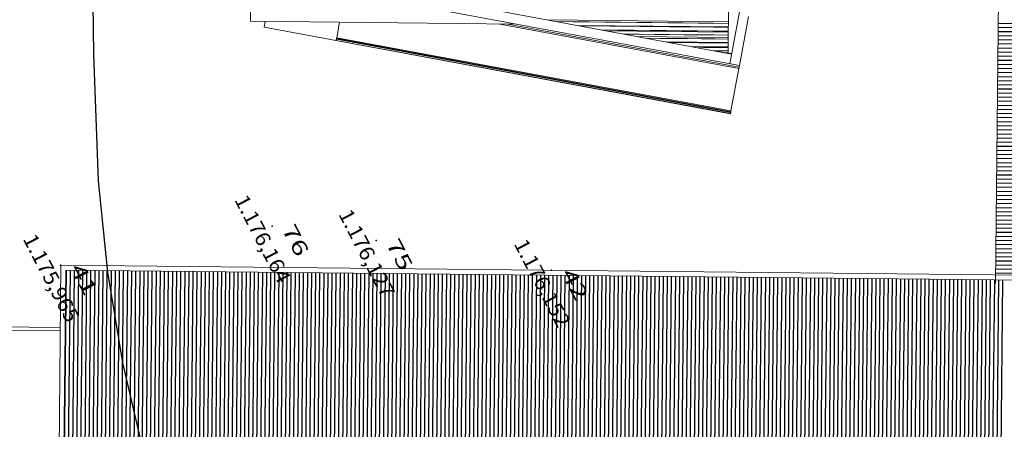
# Model space of a CAD drawing. Units: metres. Extents: x -354819 to 321981, y -252636 to 59232.
# Drawn here: x -227871 to -224862, y -156147 to -154897 of the extents above; entities that cross this region are included whole.
import ezdxf
from ezdxf.enums import TextEntityAlignment as Align

# ---------------------------------------------------------------- set-up
doc = ezdxf.new("R2010")
doc.units = ezdxf.units.M
doc.header["$LTSCALE"] = 100
doc.header["$MEASUREMENT"] = 0
doc.linetypes.add('CONTINUO', pattern=[0])
for name, color, linetype in [('_TG', 7, 'CONTINUO'), ('CURVAS', 7, 'CONTINUO'), ('hachura', 9, 'Continuous')]:
    doc.layers.add(name, color=color, linetype=linetype)
for name, color, linetype, lineweight in [('A-FLORHRM', 7, 'Continuous', 9), ('A-FLORSTM', 7, 'Continuous', 9), ('A-ROOFPAM', 8, 'Continuous', 9), ('ARQ_COB_HTC', 9, 'Continuous', 9), ('ARQ_COB_V02', 5, 'Continuous', 9), ('ARQ_PIS_CAL', 9, 'Continuous', 9)]:
    doc.layers.add(name, color=color, linetype=linetype, lineweight=lineweight)
doc.styles.add('SIMPLEX', font='simplex', dxfattribs={"height": 0.2})

# ---------------------------------------------------------------- blocks, each defined once
blk = doc.blocks.new('SIMB_PONTO')
at = {"color": 0}
blk.add_point((0, 0), dxfattribs=at)
for tag in ['cota:', 'desc:', 'pto:']:
    blk.add_attdef(tag, (0, 0), '', height=1)
blk = doc.blocks.new('*X120')
at = {"color": 0, "linetype": 'Continuous'}
for p, q in [((793318.769, 8256186.878), (793319.786, 8256187.794)), ((793318.853, 8256186.785), (793319.87, 8256187.701)), ((793318.936, 8256186.692), (793319.954, 8256187.608)), ((793319.02, 8256186.599), (793320.037, 8256187.515)), ((793319.103, 8256186.506), (793320.121, 8256187.422)), ((793319.187, 8256186.413), (793320.205, 8256187.329)), ((793319.271, 8256186.32), (793320.288, 8256187.236)), ((793321.278, 8256184.091), (793324.994, 8256187.436)), ((793321.361, 8256183.998), (793325.078, 8256187.343)), ((793321.445, 8256183.905), (793325.161, 8256187.25)), ((793319.354, 8256186.227), (793320.372, 8256187.143)), ((793319.438, 8256186.135), (793320.455, 8256187.05)), ((793319.522, 8256186.042), (793320.539, 8256186.957)), ((793321.529, 8256183.812), (793325.245, 8256187.157)), ((793321.612, 8256183.719), (793325.328, 8256187.064)), ((793321.696, 8256183.626), (793325.412, 8256186.971)), ((793319.605, 8256185.949), (793320.623, 8256186.865)), ((793319.689, 8256185.856), (793320.706, 8256186.772)), ((793319.772, 8256185.763), (793320.79, 8256186.679)), ((793321.779, 8256183.533), (793325.496, 8256186.878)), ((793321.863, 8256183.44), (793325.579, 8256186.785)), ((793321.947, 8256183.347), (793325.663, 8256186.692)), ((793319.856, 8256185.67), (793320.874, 8256186.586)), ((793319.94, 8256185.577), (793320.957, 8256186.493)), ((793320.023, 8256185.484), (793321.041, 8256186.4)), ((793322.03, 8256183.254), (793325.747, 8256186.599)), ((793322.114, 8256183.161), (793325.83, 8256186.507)), ((793322.198, 8256183.069), (793325.914, 8256186.414)), ((793322.281, 8256182.976), (793325.997, 8256186.321)), ((793320.107, 8256185.391), (793321.124, 8256186.307)), ((793320.191, 8256185.298), (793321.208, 8256186.214)), ((793320.274, 8256185.205), (793321.292, 8256186.121)), ((793320.358, 8256185.113), (793321.375, 8256186.028)), ((793322.365, 8256182.883), (793326.081, 8256186.228)), ((793322.448, 8256182.79), (793326.165, 8256186.135)), ((793322.532, 8256182.697), (793326.248, 8256186.042)), ((793320.441, 8256185.02), (793321.459, 8256185.935)), ((793320.525, 8256184.927), (793321.543, 8256185.843)), ((793320.609, 8256184.834), (793321.626, 8256185.75)), ((793322.616, 8256182.604), (793326.332, 8256185.949)), ((793322.699, 8256182.511), (793326.416, 8256185.856)), ((793322.783, 8256182.418), (793326.499, 8256185.763)), ((793320.692, 8256184.741), (793321.71, 8256185.657)), ((793320.776, 8256184.648), (793321.793, 8256185.564)), ((793320.86, 8256184.555), (793321.877, 8256185.471)), ((793322.867, 8256182.325), (793326.583, 8256185.67)), ((793322.95, 8256182.232), (793326.666, 8256185.577)), ((793323.034, 8256182.139), (793326.75, 8256185.485)), ((793320.943, 8256184.462), (793321.961, 8256185.378)), ((793321.027, 8256184.369), (793322.044, 8256185.285)), ((793321.11, 8256184.276), (793322.128, 8256185.192)), ((793323.117, 8256182.047), (793326.834, 8256185.392)), ((793323.201, 8256181.954), (793326.917, 8256185.299)), ((793323.285, 8256181.861), (793327.001, 8256185.206)), ((793323.368, 8256181.768), (793327.085, 8256185.113)), ((793321.194, 8256184.183), (793322.212, 8256185.099)), ((793323.452, 8256181.675), (793327.168, 8256185.02)), ((793323.536, 8256181.582), (793327.252, 8256184.927)), ((793323.619, 8256181.489), (793327.335, 8256184.834)), ((793323.703, 8256181.396), (793327.419, 8256184.741)), ((793323.786, 8256181.303), (793327.503, 8256184.648)), ((793323.87, 8256181.21), (793327.586, 8256184.555))]:
    blk.add_line(p, q, dxfattribs=at)
blk = doc.blocks.new('*X121')
at = {"color": 0, "linetype": 'Continuous'}
for p, q in [((793337.024, 8256166.93), (793324.174, 8256181.206)), ((793336.745, 8256166.679), (793323.896, 8256180.955)), ((793336.838, 8256166.763), (793323.988, 8256181.038)), ((793336.931, 8256166.847), (793324.081, 8256181.122)), ((793336.373, 8256166.345), (793323.524, 8256180.62)), ((793336.466, 8256166.428), (793323.617, 8256180.704)), ((793336.559, 8256166.512), (793323.71, 8256180.787)), ((793336.652, 8256166.596), (793323.803, 8256180.871)), ((793336.095, 8256166.094), (793323.245, 8256180.369)), ((793336.188, 8256166.177), (793323.338, 8256180.453)), ((793336.28, 8256166.261), (793323.431, 8256180.537)), ((793335.723, 8256165.759), (793322.874, 8256180.035)), ((793335.816, 8256165.843), (793322.967, 8256180.118)), ((793335.909, 8256165.927), (793323.059, 8256180.202)), ((793336.002, 8256166.01), (793323.152, 8256180.286)), ((793335.351, 8256165.425), (793322.502, 8256179.7)), ((793335.444, 8256165.508), (793322.595, 8256179.784)), ((793335.537, 8256165.592), (793322.688, 8256179.868)), ((793335.63, 8256165.676), (793322.781, 8256179.951)), ((793335.073, 8256165.174), (793322.223, 8256179.449)), ((793335.166, 8256165.258), (793322.316, 8256179.533)), ((793335.259, 8256165.341), (793322.409, 8256179.617)), ((793334.701, 8256164.839), (793321.852, 8256179.115)), ((793334.794, 8256164.923), (793321.945, 8256179.198)), ((793334.887, 8256165.007), (793322.038, 8256179.282)), ((793334.98, 8256165.09), (793322.13, 8256179.366)), ((793334.422, 8256164.588), (793321.573, 8256178.864)), ((793334.515, 8256164.672), (793321.666, 8256178.948)), ((793334.608, 8256164.756), (793321.759, 8256179.031)), ((793325.086, 8256174.213), (793321.201, 8256178.529)), ((793325.179, 8256174.297), (793321.294, 8256178.613)), ((793325.272, 8256174.381), (793321.387, 8256178.697)), ((793325.365, 8256174.464), (793321.48, 8256178.78)), ((793324.715, 8256173.879), (793320.83, 8256178.195)), ((793324.808, 8256173.963), (793320.923, 8256178.279)), ((793324.9, 8256174.046), (793321.016, 8256178.362)), ((793324.993, 8256174.13), (793321.109, 8256178.446)), ((793324.436, 8256173.628), (793320.551, 8256177.944)), ((793324.529, 8256173.712), (793320.644, 8256178.028)), ((793324.622, 8256173.795), (793320.737, 8256178.111)), ((793324.064, 8256173.294), (793320.179, 8256177.609)), ((793324.157, 8256173.377), (793320.272, 8256177.693)), ((793324.25, 8256173.461), (793320.365, 8256177.777)), ((793324.343, 8256173.544), (793320.458, 8256177.86)), ((793323.786, 8256173.043), (793319.901, 8256177.359)), ((793323.878, 8256173.126), (793319.994, 8256177.442)), ((793323.971, 8256173.21), (793320.087, 8256177.526)), ((793323.414, 8256172.708), (793319.529, 8256177.024)), ((793323.507, 8256172.792), (793319.622, 8256177.108)), ((793323.6, 8256172.875), (793319.715, 8256177.191)), ((793323.693, 8256172.959), (793319.808, 8256177.275)), ((793323.042, 8256172.374), (793319.158, 8256176.69)), ((793323.135, 8256172.457), (793319.25, 8256176.773)), ((793323.228, 8256172.541), (793319.343, 8256176.857)), ((793323.321, 8256172.625), (793319.436, 8256176.94)), ((793322.764, 8256172.123), (793318.879, 8256176.439)), ((793322.857, 8256172.206), (793318.972, 8256176.522)), ((793322.949, 8256172.29), (793319.065, 8256176.606)), ((793322.392, 8256171.788), (793318.507, 8256176.104)), ((793322.485, 8256171.872), (793318.6, 8256176.188)), ((793322.578, 8256171.956), (793318.693, 8256176.271)), ((793322.671, 8256172.039), (793318.786, 8256176.355)), ((793322.113, 8256171.537), (793318.229, 8256175.853)), ((793322.206, 8256171.621), (793318.321, 8256175.937)), ((793322.299, 8256171.705), (793318.414, 8256176.021)), ((793321.742, 8256171.203), (793317.857, 8256175.519)), ((793321.835, 8256171.286), (793317.95, 8256175.602)), ((793321.927, 8256171.37), (793318.043, 8256175.686)), ((793322.02, 8256171.454), (793318.136, 8256175.77)), ((793321.37, 8256170.868), (793317.485, 8256175.184)), ((793321.463, 8256170.952), (793317.578, 8256175.268)), ((793321.556, 8256171.036), (793317.671, 8256175.351)), ((793321.649, 8256171.119), (793317.764, 8256175.435)), ((793321.091, 8256170.617), (793317.207, 8256174.933)), ((793321.184, 8256170.701), (793317.3, 8256175.017)), ((793321.277, 8256170.785), (793317.392, 8256175.101)), ((793320.72, 8256170.283), (793316.835, 8256174.599)), ((793320.813, 8256170.367), (793316.928, 8256174.682)), ((793320.905, 8256170.45), (793317.021, 8256174.766)), ((793320.998, 8256170.534), (793317.114, 8256174.85)), ((793320.441, 8256170.032), (793316.556, 8256174.348)), ((793320.534, 8256170.116), (793316.649, 8256174.432)), ((793320.627, 8256170.199), (793316.742, 8256174.515)), ((793320.069, 8256169.698), (793316.185, 8256174.013)), ((793320.162, 8256169.781), (793316.278, 8256174.097)), ((793320.255, 8256169.865), (793316.37, 8256174.181)), ((793320.348, 8256169.948), (793316.463, 8256174.264)), ((793319.698, 8256169.363), (793315.813, 8256173.679)), ((793319.791, 8256169.447), (793315.906, 8256173.762)), ((793319.884, 8256169.53), (793315.999, 8256173.846)), ((793319.976, 8256169.614), (793316.092, 8256173.93)), ((793319.419, 8256169.112), (793315.534, 8256173.428)), ((793319.512, 8256169.196), (793315.627, 8256173.512)), ((793319.605, 8256169.279), (793315.72, 8256173.595)), ((793319.047, 8256168.778), (793315.163, 8256173.093)), ((793319.14, 8256168.861), (793315.256, 8256173.177)), ((793319.233, 8256168.945), (793315.349, 8256173.261)), ((793319.326, 8256169.029), (793315.441, 8256173.344)), ((793318.769, 8256168.527), (793314.884, 8256172.843)), ((793318.862, 8256168.61), (793314.977, 8256172.926)), ((793318.954, 8256168.694), (793315.07, 8256173.01)), ((793318.397, 8256168.192), (793314.512, 8256172.508)), ((793318.49, 8256168.276), (793314.605, 8256172.592)), ((793318.583, 8256168.36), (793314.698, 8256172.675)), ((793318.676, 8256168.443), (793314.791, 8256172.759)), ((793318.025, 8256167.858), (793314.141, 8256172.173)), ((793318.118, 8256167.941), (793314.234, 8256172.257)), ((793318.211, 8256168.025), (793314.327, 8256172.341)), ((793318.304, 8256168.109), (793314.42, 8256172.424)), ((793317.747, 8256167.607), (793313.862, 8256171.923)), ((793317.84, 8256167.691), (793313.955, 8256172.006)), ((793317.933, 8256167.774), (793314.048, 8256172.09)), ((793317.375, 8256167.272), (793313.491, 8256171.588)), ((793317.468, 8256167.356), (793313.583, 8256171.672)), ((793317.561, 8256167.44), (793313.676, 8256171.755)), ((793317.654, 8256167.523), (793313.769, 8256171.839)), ((793317.096, 8256167.021), (793313.212, 8256171.337)), ((793317.189, 8256167.105), (793313.305, 8256171.421)), ((793317.282, 8256167.189), (793313.398, 8256171.504)), ((793316.725, 8256166.687), (793312.84, 8256171.003)), ((793316.818, 8256166.771), (793312.933, 8256171.086)), ((793316.911, 8256166.854), (793313.026, 8256171.17)), ((793317.003, 8256166.938), (793313.119, 8256171.254)), ((793325.318, 8256156.393), (793312.469, 8256170.668)), ((793325.411, 8256156.476), (793312.561, 8256170.752)), ((793325.504, 8256156.56), (793312.654, 8256170.835)), ((793316.632, 8256166.603), (793312.747, 8256170.919)), ((793325.039, 8256156.142), (793312.19, 8256170.417)), ((793325.132, 8256156.225), (793312.283, 8256170.501)), ((793325.225, 8256156.309), (793312.376, 8256170.585)), ((793324.668, 8256155.807), (793311.818, 8256170.083)), ((793324.761, 8256155.891), (793311.911, 8256170.166)), ((793324.853, 8256155.974), (793312.004, 8256170.25)), ((793324.946, 8256156.058), (793312.097, 8256170.334)), ((793324.389, 8256155.556), (793311.54, 8256169.832)), ((793324.482, 8256155.64), (793311.632, 8256169.915)), ((793324.575, 8256155.724), (793311.725, 8256169.999)), ((793324.017, 8256155.222), (793311.168, 8256169.497)), ((793324.11, 8256155.305), (793311.261, 8256169.581)), ((793324.203, 8256155.389), (793311.354, 8256169.665)), ((793324.296, 8256155.473), (793311.447, 8256169.748)), ((793323.646, 8256154.887), (793310.796, 8256169.163)), ((793323.739, 8256154.971), (793310.889, 8256169.246)), ((793323.832, 8256155.055), (793310.982, 8256169.33)), ((793323.924, 8256155.138), (793311.075, 8256169.414)), ((793323.367, 8256154.636), (793310.518, 8256168.912)), ((793323.46, 8256154.72), (793310.611, 8256168.996)), ((793323.553, 8256154.804), (793310.703, 8256169.079)), ((793322.995, 8256154.302), (793310.146, 8256168.577)), ((793323.088, 8256154.386), (793310.239, 8256168.661)), ((793323.181, 8256154.469), (793310.332, 8256168.745)), ((793323.274, 8256154.553), (793310.425, 8256168.828)), ((793322.717, 8256154.051), (793309.867, 8256168.326)), ((793322.81, 8256154.135), (793309.96, 8256168.41)), ((793322.902, 8256154.218), (793310.053, 8256168.494)), ((793322.345, 8256153.716), (793309.496, 8256167.992)), ((793322.438, 8256153.8), (793309.589, 8256168.076)), ((793322.531, 8256153.884), (793309.682, 8256168.159)), ((793322.624, 8256153.967), (793309.774, 8256168.243)), ((793321.973, 8256153.382), (793309.124, 8256167.657)), ((793322.066, 8256153.466), (793309.217, 8256167.741)), ((793322.159, 8256153.549), (793309.31, 8256167.825)), ((793322.252, 8256153.633), (793309.403, 8256167.908)), ((793321.695, 8256153.131), (793308.845, 8256167.407)), ((793321.788, 8256153.215), (793308.938, 8256167.49)), ((793321.881, 8256153.298), (793309.031, 8256167.574)), ((793321.323, 8256152.797), (793308.474, 8256167.072)), ((793321.416, 8256152.88), (793308.567, 8256167.156)), ((793321.509, 8256152.964), (793308.66, 8256167.239)), ((793321.602, 8256153.047), (793308.752, 8256167.323)), ((793321.044, 8256152.546), (793308.195, 8256166.821)), ((793321.137, 8256152.629), (793308.288, 8256166.905)), ((793321.23, 8256152.713), (793308.381, 8256166.988)), ((793320.673, 8256152.211), (793307.823, 8256166.487)), ((793320.766, 8256152.295), (793307.916, 8256166.57)), ((793320.859, 8256152.378), (793308.009, 8256166.654)), ((793320.952, 8256152.462), (793308.102, 8256166.737)), ((793320.301, 8256151.877), (793307.452, 8256166.152)), ((793320.394, 8256151.96), (793307.545, 8256166.236)), ((793320.487, 8256152.044), (793307.638, 8256166.319)), ((793320.58, 8256152.127), (793307.731, 8256166.403)), ((793320.023, 8256151.626), (793307.173, 8256165.901)), ((793320.115, 8256151.709), (793307.266, 8256165.985)), ((793320.208, 8256151.793), (793307.359, 8256166.068)), ((793319.651, 8256151.291), (793306.802, 8256165.567)), ((793319.744, 8256151.375), (793306.894, 8256165.65)), ((793319.837, 8256151.458), (793306.987, 8256165.734)), ((793319.93, 8256151.542), (793307.08, 8256165.818)), ((793319.372, 8256151.04), (793306.523, 8256165.316)), ((793319.465, 8256151.124), (793306.616, 8256165.399)), ((793319.558, 8256151.208), (793306.709, 8256165.483)), ((793319.001, 8256150.706), (793306.151, 8256164.981)), ((793319.093, 8256150.789), (793306.244, 8256165.065)), ((793319.186, 8256150.873), (793306.337, 8256165.149)), ((793319.279, 8256150.957), (793306.43, 8256165.232)), ((793318.629, 8256150.371), (793305.78, 8256164.647)), ((793318.722, 8256150.455), (793305.873, 8256164.73)), ((793318.815, 8256150.538), (793305.965, 8256164.814)), ((793318.908, 8256150.622), (793306.058, 8256164.898)), ((793318.35, 8256150.12), (793305.501, 8256164.396)), ((793318.443, 8256150.204), (793305.594, 8256164.479)), ((793318.536, 8256150.288), (793305.687, 8256164.563)), ((793317.979, 8256149.786), (793305.129, 8256164.061)), ((793318.072, 8256149.869), (793305.222, 8256164.145)), ((793318.164, 8256149.953), (793305.315, 8256164.229)), ((793318.257, 8256150.037), (793305.408, 8256164.312)), ((793317.7, 8256149.535), (793304.851, 8256163.81)), ((793317.793, 8256149.619), (793304.943, 8256163.894)), ((793317.886, 8256149.702), (793305.036, 8256163.978)), ((793317.328, 8256149.2), (793304.479, 8256163.476)), ((793317.421, 8256149.284), (793304.572, 8256163.56)), ((793317.514, 8256149.368), (793304.665, 8256163.643)), ((793317.607, 8256149.451), (793304.758, 8256163.727)), ((793316.957, 8256148.866), (793304.107, 8256163.141)), ((793317.05, 8256148.95), (793304.2, 8256163.225)), ((793317.143, 8256149.033), (793304.293, 8256163.309)), ((793317.235, 8256149.117), (793304.386, 8256163.392)), ((793316.678, 8256148.615), (793303.829, 8256162.89)), ((793316.771, 8256148.699), (793303.922, 8256162.974)), ((793316.864, 8256148.782), (793304.014, 8256163.058)), ((793316.306, 8256148.28), (793303.457, 8256162.556)), ((793316.399, 8256148.364), (793303.55, 8256162.64)), ((793316.492, 8256148.448), (793303.643, 8256162.723)), ((793316.585, 8256148.531), (793303.736, 8256162.807)), ((793316.028, 8256148.03), (793303.178, 8256162.305)), ((793316.121, 8256148.113), (793303.271, 8256162.389)), ((793316.214, 8256148.197), (793303.364, 8256162.472)), ((793315.749, 8256147.779), (793302.9, 8256162.054)), ((793315.842, 8256147.862), (793302.993, 8256162.138)), ((793315.935, 8256147.946), (793303.085, 8256162.221))]:
    blk.add_line(p, q, dxfattribs=at)
blk = doc.blocks.new('FP_1_11-LOCAÇÃO_COBERTURA')
at = {"layer": 'A-ROOFPAM'}
blk.add_line((-10614.1, -9104.7), (-10658.6, -9104.7), dxfattribs=at)
for points in [[(-10614.1, -9020.7), (-10660, -9020.7), (-10706.4, -9020.7), (-10753.1, -9020.7), (-10800.3, -9020.7), (-10847.8, -9020.7), (-10895.6, -9020.7), (-10943.7, -9020.7), (-10992.1, -9020.7), (-11040.8, -9020.7), (-11089.6, -9020.7), (-11138.7, -9020.7)], [(-10614.1, -9032.7), (-10658.2, -9032.7), (-10702.7, -9032.7), (-10747.5, -9032.7), (-10792.7, -9032.7), (-10838.3, -9032.7), (-10884.1, -9032.7), (-10930.2, -9032.7), (-10976.6, -9032.7), (-11023.3, -9032.7), (-11070.1, -9032.7)], [(-10614.1, -9044.7), (-10661.1, -9044.7), (-10708.6, -9044.7), (-10756.5, -9044.7), (-10804.8, -9044.7), (-10853.5, -9044.7), (-10902.6, -9044.7), (-10951.9, -9044.7), (-11001.5, -9044.7)], [(-10614.1, -9056.7), (-10658.5, -9056.7), (-10703.4, -9056.7), (-10748.6, -9056.7), (-10794.2, -9056.7), (-10840.1, -9056.7), (-10886.4, -9056.7), (-10932.9, -9056.7)], [(-10614.1, -9068.7), (-10655, -9068.7), (-10696.2, -9068.7), (-10737.8, -9068.7), (-10779.7, -9068.7), (-10821.9, -9068.7), (-10864.3, -9068.7)], [(-10614.1, -9080.7), (-10658.9, -9080.7), (-10704.1, -9080.7), (-10749.8, -9080.7), (-10795.7, -9080.7)], [(-10614.1, -9092.7), (-10651.5, -9092.7), (-10689.2, -9092.7), (-10727.2, -9092.7)]]:
    blk.add_lwpolyline(points, dxfattribs=at)
blk = doc.blocks.new('RAILING_-_RAILING_1-15-LOC')
at = {"layer": 'A-FLORHRM'}
for p, q in [((-11317.9, -9029.5), (-10580.7, -9158.4)), ((-10580, -9154.5), (-11294.7, -9029.5))]:
    blk.add_line(p, q, dxfattribs=at)
blk.add_lwpolyline([(-10580.7, -9158.4), (-10580.7, -9158.4), (-10580.7, -9158.2), (-10580.6, -9157.9), (-10580.6, -9157.5), (-10580.5, -9157), (-10580.4, -9156.5), (-10580.3, -9156), (-10580.2, -9155.5), (-10580.1, -9155.1), (-10580.1, -9154.8), (-10580, -9154.6), (-10580, -9154.5)], dxfattribs=at)
blk = doc.blocks.new('*X129')
at = {"color": 0, "linetype": 'Continuous'}
for p, q in [((793308.561, 8256177.633), (793312.668, 8256181.329)), ((793309.342, 8256178.122), (793312.774, 8256181.211)), ((793310.122, 8256178.611), (793312.88, 8256181.093)), ((793310.903, 8256179.1), (793312.987, 8256180.975)), ((793311.683, 8256179.589), (793313.093, 8256180.857)), ((793312.464, 8256180.078), (793313.199, 8256180.739)), ((793313.244, 8256180.567), (793313.305, 8256180.622))]:
    blk.add_line(p, q, dxfattribs=at)
blk = doc.blocks.new('RAMP_-_RAMP_1-2-LOCAÇÃO_CO')
at = {"layer": 'A-FLORSTM'}
for p, q in [((-11802.6, -9029.5), (-11810.8, -9076.7)), ((-11812.3, -9085.1), (-11812.4, -9085.6)), ((-11811.4, -9079.7), (-11811.6, -9081.1)), ((-10603.4, -9288), (-10580.7, -9158.4)), ((-10580, -9154.5), (-10579.1, -9149.1)), ((-10604.9, -9296.8), (-10604.9, -9296.3)), ((-10604.2, -9292.4), (-10603.9, -9290.9))]:
    blk.add_line(p, q, dxfattribs=at)
blk = doc.blocks.new('RAILING_-_RAILING_1-16-LOC')
at = {"layer": 'A-FLORHRM'}
for p, q in [((-11812.3, -9085.1), (-10604.9, -9296.3)), ((-10604.2, -9292.4), (-11811.6, -9081.1)), ((-11811.4, -9079.7), (-10603.9, -9290.9)), ((-10603.4, -9288), (-11810.8, -9076.7))]:
    blk.add_line(p, q, dxfattribs=at)
for points in [[(-11811.6, -9081.1), (-11811.6, -9081.2), (-11811.7, -9081.4), (-11811.7, -9081.7), (-11811.8, -9082.1), (-11811.9, -9082.6), (-11812, -9083.1), (-11812.1, -9083.6), (-11812.1, -9084.1), (-11812.2, -9084.5), (-11812.3, -9084.8), (-11812.3, -9085), (-11812.3, -9085.1)], [(-11810.8, -9076.7), (-11810.9, -9076.8), (-11810.9, -9076.9), (-11810.9, -9077.1), (-11811, -9077.4), (-11811, -9077.8), (-11811.1, -9078.2), (-11811.2, -9078.6), (-11811.2, -9078.9), (-11811.3, -9079.2), (-11811.3, -9079.5), (-11811.4, -9079.6), (-11811.4, -9079.7)], [(-10604.9, -9296.3), (-10604.8, -9296.3), (-10604.8, -9296.1), (-10604.8, -9295.8), (-10604.7, -9295.4), (-10604.6, -9294.9), (-10604.5, -9294.4), (-10604.4, -9293.9), (-10604.3, -9293.4), (-10604.3, -9293), (-10604.2, -9292.7), (-10604.2, -9292.5), (-10604.2, -9292.4)], [(-10603.9, -9290.9), (-10603.9, -9290.9), (-10603.9, -9290.7), (-10603.8, -9290.5), (-10603.8, -9290.2), (-10603.7, -9289.8), (-10603.6, -9289.5), (-10603.6, -9289.1), (-10603.5, -9288.7), (-10603.5, -9288.4), (-10603.4, -9288.2), (-10603.4, -9288), (-10603.4, -9288)]]:
    blk.add_lwpolyline(points, dxfattribs=at)

msp = doc.modelspace()

# ---------------------------------------------------------------- linework, layer by layer
at = {"layer": 'A-ROOFPAM'}
msp.add_line((-225695.25587, -154999.94243), (-225706.28804, -154999.82961), dxfattribs=at)
at = {"layer": 'ARQ_COB_V02'}
for p, q in [((-225706.28804, -154999.82961), (-225685.51202, -152968.37866)), ((-224888.7856, -155702.05129), (-224861.82543, -153065.92422)), ((-227723.92926, -154625.49682), (-225695.60274, -155001.81205)), ((-225671.57861, -155036.7812), (-227724.24072, -154655.95098)), ((-227164.2305, -154759.84963), (-227165.68291, -154901.86448)), ((-225701.07525, -155031.30869), (-225668.75983, -154857.12964)), ((-225643.86131, -154887.38585), (-225671.57861, -155036.7812)), ((-227165.68291, -154901.86448), (-226354.03369, -154910.16537)), ((-227123.98445, -154919.87623), (-227120.72803, -154902.32424)), ((-225698.94116, -155184.26438), (-227123.98445, -154919.87623)), ((-225742.72749, -154993.069), (-225724.47231, -154996.45588)), ((-225724.47231, -154996.45588), (-225706.28804, -154999.82961)), ((-227765.12613, -157597.0668), (-227745.31713, -155646.50074)), ((-227745.31713, -155646.50074), (-222794.74155, -155696.77638)), ((-227730.47023, -155661.6523), (-227749.97458, -157582.2199)), ((-222794.89388, -155711.77561), (-227730.47023, -155661.6523))]:
    msp.add_line(p, q, dxfattribs=at)
at = {"layer": 'ARQ_PIS_CAL'}
for p, q in [((-227747.34369, -155846.05323), (-228293.62328, -155840.46633)), ((-227747.24142, -155836.05376), (-228293.52101, -155830.46685))]:
    msp.add_line(p, q, dxfattribs=at)
at = {"layer": 'CURVAS', "color": 54, "linetype": 'CONTINUO', "elevation": 117600}
msp.add_lwpolyline([(-226602.01019, -150204.124), (-226661.70596, -150787.64686), (-226683.50458, -151025.63282), (-226685.81349, -151103.11673), (-226684.34156, -151173.54079), (-226684.00383, -151263.97811), (-226687.01692, -151369.90966), (-226695.43796, -151480.64495), (-226710.68735, -151560.80892), (-226734.02624, -151568.85519), (-226770.2987, -151478.9347), (-226838.68094, -151327.98594), (-226961.93265, -151168.64468), (-227149.53377, -151068.96426), (-227357.84745, -151158.66825), (-227529.95773, -151582.8981), (-227623.54656, -152415.00405), (-227654.68877, -153441.17363), (-227654.05753, -154375.80347), (-227646.19864, -155003.42202), (-227631.14914, -155389.08538), (-227602.81859, -155667.98178), (-227557.06439, -155944.72438), (-227497.53411, -156201.62734)], dxfattribs=at)

# ---------------------------------------------------------------- block references
at = {"layer": '_TG', "color": 3}
ref = msp.add_blockref('SIMB_PONTO', (-227099.66119, -155527.05016), dxfattribs=dict(at, xscale=99.99999999824797, yscale=99.99999999824797, zscale=99.99999999824797, rotation=297.5707124726382))
ref.add_attrib('PONTO', '76', dxfattribs={"layer": '0', "color": 1, "height": 45, "rotation": 297.57071248, "style": 'SIMPLEX', "width": 1.414141, "flags": 8}).set_placement((-227071.32624, -155535.9457), (-227025.04194, -155624.58973), align=Align.FIT)
ref.add_attrib('COTA', '1.176,164', dxfattribs={"layer": '0', "color": 2, "height": 45, "rotation": 297.57071246, "style": 'SIMPLEX', "width": 0.957265, "flags": 8}).set_placement((-227216.3302, -155446.20177), (-227080.5629, -155706.22431), align=Align.FIT)
ref = msp.add_blockref('SIMB_PONTO', (-226781.63931, -155570.80043), dxfattribs=dict(at, xscale=99.99999999824797, yscale=99.99999999824797, zscale=99.99999999824797, rotation=297.5707124726382))
ref.add_attrib('PONTO', '75', dxfattribs={"layer": '0', "color": 1, "height": 45, "rotation": 297.57071248, "style": 'SIMPLEX', "width": 1.372549, "flags": 8}).set_placement((-226753.30436, -155579.69598), (-226707.02006, -155668.34), align=Align.FIT)
ref.add_attrib('COTA', '1.176,127', dxfattribs={"layer": '0', "color": 2, "height": 45, "rotation": 297.57071247, "style": 'SIMPLEX', "width": 0.964006, "flags": 8}).set_placement((-226898.30827, -155489.95213), (-226762.54101, -155749.97459), align=Align.FIT)
ref = msp.add_blockref('SIMB_PONTO', (-227746.24677, -155646.4697), dxfattribs=dict(at, xscale=99.99999999824797, yscale=99.99999999824797, zscale=99.99999999824797, rotation=297.5707124726382))
ref.add_attrib('PONTO', '41', dxfattribs={"layer": '0', "color": 1, "height": 45, "rotation": 297.57071252, "style": 'SIMPLEX', "width": 1.866667, "flags": 8}).set_placement((-227717.91182, -155655.36525), (-227671.62752, -155744.00928), align=Align.FIT)
ref.add_attrib('COTA', '1.175,965', dxfattribs={"layer": '0', "color": 2, "height": 45, "rotation": 297.57071247, "style": 'SIMPLEX', "width": 0.937595, "flags": 8}).set_placement((-227862.91578, -155565.62132), (-227727.14847, -155825.64386), align=Align.FIT)
ref = msp.add_blockref('SIMB_PONTO', (-226245.52528, -155661.63463), dxfattribs=dict(at, xscale=99.99999999824797, yscale=99.99999999824797, zscale=99.99999999824797, rotation=297.5707124726382))
ref.add_attrib('PONTO', '42', dxfattribs={"layer": '0', "color": 1, "height": 45, "rotation": 297.57071247, "style": 'SIMPLEX', "width": 1.372549, "flags": 8}).set_placement((-226217.19034, -155670.53017), (-226170.90604, -155759.1742), align=Align.FIT)
ref.add_attrib('COTA', '1.176,152', dxfattribs={"layer": '0', "color": 2, "height": 45, "rotation": 297.57071247, "style": 'SIMPLEX', "width": 0.964006, "flags": 8}).set_placement((-226362.19425, -155580.78633), (-226226.42699, -155840.80878), align=Align.FIT)
at = {"layer": 'A-FLORHRM', "rotation": 359.4140449492871}
for name, p in [('RAILING_-_RAILING_1-15-LOC', (-214999.33213, -145996.36453)), ('RAILING_-_RAILING_1-16-LOC', (-214999.48213, -145996.363))]:
    msp.add_blockref(name, p, dxfattribs=at)
at = {"layer": 'A-FLORSTM', "rotation": 359.4140449492871}
msp.add_blockref('RAMP_-_RAMP_1-2-LOCAÇÃO_CO', (-214999.48213, -145996.363), dxfattribs=at)
at = {"layer": 'A-ROOFPAM', "rotation": 359.4140449492871}
msp.add_blockref('FP_1_11-LOCAÇÃO_COBERTURA', (-214999.33213, -145996.36453), dxfattribs=at)
at = {"layer": 'ARQ_COB_HTC', "linetype": 'Continuous', "xscale": 100.000000000423, "yscale": 100.000000000423, "zscale": 100.000000000423, "rotation": 317.4246013458876}
msp.add_blockref('*X129', (-617224347.39214, -554457552.43397), dxfattribs=at)
at = {"layer": 'hachura', "linetype": 'Continuous', "xscale": 100.000000000423, "yscale": 100.000000000423, "zscale": 100.000000000423, "rotation": 317.4246013458876}
for name in ['*X121', '*X120']:
    msp.add_blockref(name, (-617224347.39214, -554457552.43397), dxfattribs=at)

doc.saveas('drawing.dxf')
